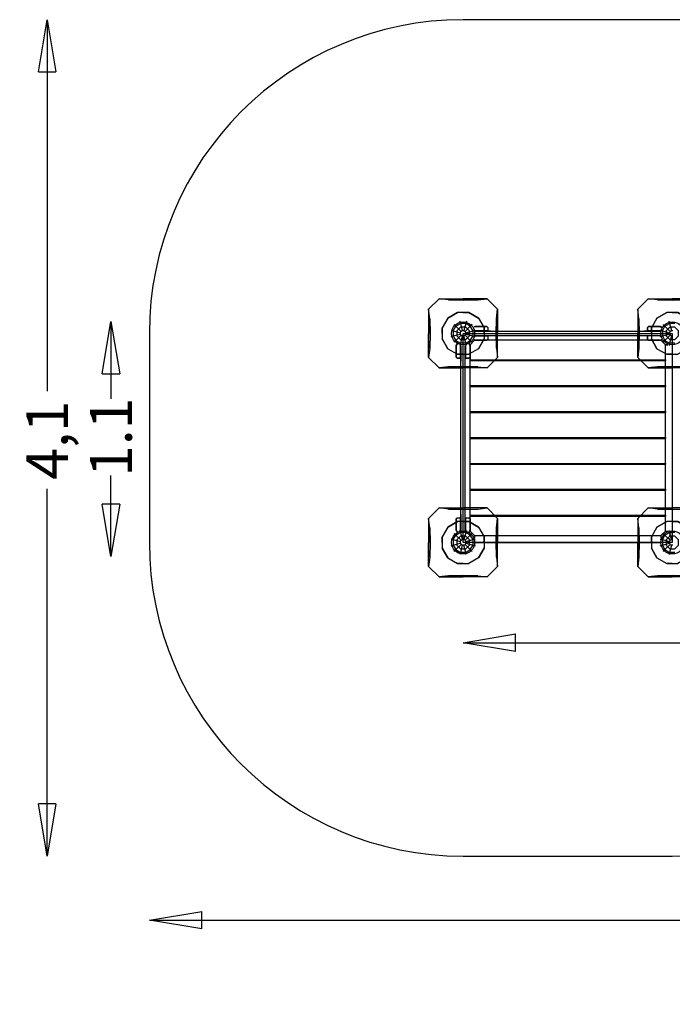
# Model space of a CAD drawing. Units: millimetres. Extents: x -3120 to 4713, y -2418 to 2500.
# Drawn here: x -3120 to 0, y -2208 to 2500 of the extents above; entities that cross this region are included whole.
import ezdxf

# ---------------------------------------------------------------- set-up
doc = ezdxf.new("R2010")
doc.units = ezdxf.units.MM
doc.header["$LTSCALE"] = 700
for name, color, linetype in [('HAGS-AREA', 6, 'Continuous'), ('HAGS-DIM', 7, 'Continuous'), ('HAGS-FOUND', 7, 'Continuous'), ('HAGS-PLAN', 2, 'Continuous'), ('HAGS-PO', 2, 'Continuous'), ('U ST', 7, 'Continuous')]:
    doc.layers.add(name, color=color, linetype=linetype)
doc.styles.add('ATT', font='txt.shx')
doc.styles.add('HAGS-DIM', font='txt.shx', dxfattribs={"height": 200})
doc.dimstyles.new('HAGS-DIM2', dxfattribs={"dimtxt": 200, "dimasz": 250, "dimexe": 200, "dimexo": 500, "dimgap": 50, "dimtad": 0, "dimdec": 1, "dimlfac": 0.001, "dimzin": 0, "dimdsep": 46, "dimtxsty": 'HAGS-DIM', "dimblk1": 'CLOSED', "dimblk2": 'CLOSED', "dimsah": 1, "dimcen": 2.5, "dimse1": 1, "dimse2": 1, "dimclrd": 2, "dimclre": 2, "dimclrt": 7, "dimadec": 0, "dimazin": 0, "dimtfac": 1, "dimtdec": 4, "dimtix": 1, "dimtmove": 0, "dimatfit": 3, "dimldrblk": 'CLOSED', "dimfxl": 1, "dimtolj": 1, "dimtzin": 0, "dimarcsym": 0})

# ---------------------------------------------------------------- blocks, each defined once
blk = doc.blocks.new('p426121')
at = {"layer": 'HAGS-PLAN', "color": 2, "linetype": 'Continuous'}
blk.add_lwpolyline([(0, 1000), (1000, 1000), (1000, 0), (0, 0)], close=True, dxfattribs=at)
at = {"color": 7, "style": 'ATT', "flags": 3}
for tag, p in [('DATE', (-28.7, -8.8)), ('ARTNR', (-28.7, -23.8))]:
    blk.add_attdef(tag, p, '', height=10, dxfattribs=at)
blk = doc.blocks.new('_CLOSED')
at = {"color": 0, "linetype": 'ByBlock'}
for p, q in [((-1, 0.167), (0, 0)), ((-1, 0.167), (-1, -0.167)), ((0, 0), (-1, -0.167)), ((0, 0), (-1, 0))]:
    blk.add_line(p, q, dxfattribs=at)
blk = doc.blocks.new('*D3')
at = {"layer": 'Defpoints', "color": 0, "transparency": 16777216}
for p in [(4713.2, 500), (4713.2, -1805.7), (-2500, -2208.5)]:
    blk.add_point(p, dxfattribs=at)
at = {"layer": 'HAGS-DIM', "color": 2, "lineweight": -2, "transparency": 16777216}
for p, q in [((-2250, -1805.7), (782.1, -1805.7)), ((4463.2, -1805.7), (1315.5, -1805.7))]:
    blk.add_line(p, q, dxfattribs=at)
at = {"layer": 'HAGS-DIM', "color": 2, "lineweight": -2, "transparency": 16777216, "xscale": 250, "yscale": 250, "zscale": 250, "rotation": 180}
blk.add_blockref('_CLOSED', (-2500, -1805.7), dxfattribs=at)
at = {"layer": 'HAGS-DIM', "color": 2, "lineweight": -2, "transparency": 16777216, "xscale": 250, "yscale": 250, "zscale": 250}
blk.add_blockref('_CLOSED', (4713.2, -1805.7), dxfattribs=at)
at = {"layer": 'HAGS-DIM', "color": 7, "transparency": 16777216, "insert": (1048.8, -1805.7), "char_height": 200, "attachment_point": 5, "style": 'HAGS-DIM'}
blk.add_mtext('\\A1;7,3', dxfattribs=at)
blk = doc.blocks.new('*D4')
at = {"layer": 'Defpoints', "color": 0, "transparency": 16777216}
for p in [(-2988.7, 2500), (-2988.7, -1500), (-2988.7, -1500)]:
    blk.add_point(p, dxfattribs=at)
at = {"layer": 'HAGS-DIM', "color": 2, "lineweight": -2, "transparency": 16777216}
for p, q in [((-2988.7, 2250), (-2988.7, 722.9)), ((-2988.7, -1250), (-2988.7, 256.3))]:
    blk.add_line(p, q, dxfattribs=at)
at = {"layer": 'HAGS-DIM', "color": 2, "lineweight": -2, "transparency": 16777216, "xscale": 250, "yscale": 250, "zscale": 250}
for p, rotation in [((-2988.7, 2500), 90), ((-2988.7, -1500), 270)]:
    blk.add_blockref('_CLOSED', p, dxfattribs=dict(at, rotation=rotation))
at = {"layer": 'HAGS-DIM', "color": 7, "transparency": 16777216, "insert": (-2988.7, 489.6), "char_height": 200, "attachment_point": 5, "rotation": 90, "style": 'HAGS-DIM'}
blk.add_mtext('\\A1;4,1', dxfattribs=at)
blk = doc.blocks.new('420080')
at = {"layer": 'HAGS-FOUND', "color": 7}
for p, q in [((-12.4, 30), (-30, 12.4)), ((-30, 12.4), (-30, -12.4)), ((12.4, 30), (-12.4, 30)), ((30, 12.4), (12.4, 30)), ((30, -12.4), (30, 12.4)), ((-30, -12.4), (-12.4, -30)), ((-12.4, -30), (12.4, -30)), ((12.4, -30), (30, -12.4))]:
    blk.add_line(p, q, dxfattribs=at)
for points, invisible_edges in [([(-73.2, 73.2, -270), (-115, 165, -400), (-165, 115, -400), (-73.2, 73.2, -270)], 13), ([(-26.8, 100, -270), (-70, 159.9, -342.2), (-115, 165, -400), (-73.2, 73.2, -270)], 7), ([(0, 158, -320.3), (-70, 159.9, -342.2), (-115, 165, -400), (0, 165, -400)], 8), ([(-26.8, 100, -270), (-70, 159.9, -342.2), (0, 158, -320.3), (0, 100, -270)], 5), ([(0, 158, -320.3), (70, 159.9, -342.2), (115, 165, -400), (0, 165, -400)], 8), ([(26.8, 100, -270), (70, 159.9, -342.2), (0, 158, -320.3), (0, 100, -270)], 5), ([(73.2, 73.2, -270), (26.8, 100, -270), (70, 159.9, -342.2), (115, 165, -400)], 14), ([(73.2, 73.2, -270), (165, 115, -400), (115, 165, -400), (73.2, 73.2, -270)], 13), ([(-158, 0, -320.3), (-159.9, 70, -342.2), (-165, 115, -400), (-165, 0, -400)], 8), ([(-73.2, 73.2, -270), (-100, 26.8, -270), (-159.9, 70, -342.2), (-165, 115, -400)], 14), ([(-26.8, -100, -270), (-26.8, 100, -270), (-73.2, 73.2, -270), (-73.2, -73.2, -270)], 5), ([(26.8, -100, -270), (26.8, 100, -270), (-26.8, 100, -270), (-26.8, -100, -270)], 5), ([(26.8, -100, -270), (26.8, 100, -270), (73.2, 73.2, -270), (73.2, -73.2, -270)], 5), ([(100, 26.8, -270), (159.9, 70, -342.2), (165, 115, -400), (73.2, 73.2, -270)], 7), ([(158, 0, -320.3), (159.9, 70, -342.2), (165, 115, -400), (165, 0, -400)], 8), ([(-100, 26.8, -270), (-159.9, 70, -342.2), (-158, 0, -320.3), (-100, 0, -270)], 5), ([(-73.2, -73.2, -270), (-73.2, 73.2, -270), (-100, 26.8, -270), (-100, -26.8, -270)], 1), ([(73.2, -73.2, -270), (73.2, 73.2, -270), (100, 26.8, -270), (100, -26.8, -270)], 1), ([(100, 26.8, -270), (159.9, 70, -342.2), (158, 0, -320.3), (100, 0, -270)], 5), ([(-158, 0, -320.3), (-159.9, -70, -342.2), (-165, -115, -400), (-165, 0, -400)], 8), ([(-100, -26.8, -270), (-159.9, -70, -342.2), (-158, 0, -320.3), (-100, 0, -270)], 5), ([(100, -26.8, -270), (159.9, -70, -342.2), (158, 0, -320.3), (100, 0, -270)], 5), ([(158, 0, -320.3), (159.9, -70, -342.2), (165, -115, -400), (165, 0, -400)], 8), ([(-100, -26.8, -270), (-159.9, -70, -342.2), (-165, -115, -400), (-73.2, -73.2, -270)], 7), ([(73.2, -73.2, -270), (100, -26.8, -270), (159.9, -70, -342.2), (165, -115, -400)], 14), ([(-73.2, -73.2, -270), (-165, -115, -400), (-115, -165, -400), (-73.2, -73.2, -270)], 13), ([(-73.2, -73.2, -270), (-26.8, -100, -270), (-70, -159.9, -342.2), (-115, -165, -400)], 14), ([(26.8, -100, -270), (70, -159.9, -342.2), (115, -165, -400), (73.2, -73.2, -270)], 7), ([(73.2, -73.2, -270), (115, -165, -400), (165, -115, -400), (73.2, -73.2, -270)], 13), ([(-26.8, -100, -270), (-70, -159.9, -342.2), (0, -158, -320.3), (0, -100, -270)], 5), ([(26.8, -100, -270), (70, -159.9, -342.2), (0, -158, -320.3), (0, -100, -270)], 5), ([(0, -158, -320.3), (-70, -159.9, -342.2), (-115, -165, -400), (0, -165, -400)], 8), ([(0, -158, -320.3), (70, -159.9, -342.2), (115, -165, -400), (0, -165, -400)], 8)]:
    blk.add_3dface(points, dxfattribs=dict(at, invisible_edges=invisible_edges))
at = {"layer": 'U ST', "color": 7}
for p, q in [((-12.4, 30, 100), (-30, 12.4, 100)), ((-30, 12.4, 100), (-30, -12.4, 100)), ((12.4, 30, 100), (-12.4, 30, 100)), ((30, 12.4, 100), (12.4, 30, 100)), ((30, -12.4, 100), (30, 12.4, 100)), ((-30, -12.4, 100), (-12.4, -30, 100)), ((-12.4, -30, 100), (12.4, -30, 100)), ((12.4, -30, 100), (30, -12.4, 100))]:
    blk.add_line(p, q, dxfattribs=at)
at = {"style": 'ATT', "flags": 3}
for tag, p in [('ARTNR', (-12000, -13000)), ('DATE', (-12000, -12985))]:
    blk.add_attdef(tag, p, '', height=10, dxfattribs=at)
blk = doc.blocks.new('*D6')
at = {"color": 2, "lineweight": -2, "transparency": 16777216}
for p, q in [((-750, -479.3), (393, -479.3)), ((2461.5, -479.3), (893, -479.3))]:
    blk.add_line(p, q, dxfattribs=at)
at = {"layer": 'Defpoints', "color": 0, "transparency": 16777216}
for p in [(2711.5, 500, 262.3), (-1000, 0, 1500), (2711.5, -479.3)]:
    blk.add_point(p, dxfattribs=at)
at = {"color": 2, "lineweight": -2, "transparency": 16777216, "xscale": 250, "yscale": 250, "zscale": 250, "rotation": 180}
blk.add_blockref('_CLOSED', (-1000, -479.3), dxfattribs=at)
at = {"color": 2, "lineweight": -2, "transparency": 16777216, "xscale": 250, "yscale": 250, "zscale": 250}
blk.add_blockref('_CLOSED', (2711.5, -479.3), dxfattribs=at)
at = {"color": 7, "transparency": 16777216, "insert": (643, -479.3), "char_height": 200, "attachment_point": 5, "style": 'HAGS-DIM'}
blk.add_mtext('\\A1;3.7', dxfattribs=at)
blk = doc.blocks.new('*D11')
at = {"color": 2, "lineweight": -2, "transparency": 16777216}
for p, q in [((-2683.7, 806.2), (-2683.7, 686.6)), ((-2683.7, 183), (-2683.7, 319.9))]:
    blk.add_line(p, q, dxfattribs=at)
at = {"layer": 'Defpoints', "color": 0, "transparency": 16777216}
for p in [(-1137.6, 1056.2), (-2683.7, -67), (-1137.6, -67)]:
    blk.add_point(p, dxfattribs=at)
at = {"color": 2, "lineweight": -2, "transparency": 16777216, "xscale": 250, "yscale": 250, "zscale": 250}
for p, rotation in [((-2683.7, 1056.2), 90), ((-2683.7, -67), 270)]:
    blk.add_blockref('_CLOSED', p, dxfattribs=dict(at, rotation=rotation))
at = {"color": 7, "transparency": 16777216, "insert": (-2683.7, 503.3), "char_height": 200, "attachment_point": 5, "rotation": 90, "style": 'HAGS-DIM'}
blk.add_mtext('\\A1;1.1', dxfattribs=at)

msp = doc.modelspace()

# ---------------------------------------------------------------- linework, layer by layer
at = {"layer": 'HAGS-AREA', "ltscale": 0.05}
for p, q in [((0, 2500), (-1000, 2500)), ((-2500, 1000), (-2500, 0))]:
    msp.add_line(p, q, dxfattribs=at)
at = {"layer": 'HAGS-AREA'}
msp.add_line((-1000, -1500), (0, -1500), dxfattribs=at)
at = {"layer": 'HAGS-AREA', "ltscale": 0.05}
for centre, start, end in [((-1000, 1000), 90, 180), ((0, 1000), 56.06529, 90), ((-1000, 0), 180, 270), ((0, 0), 270, 303.93136)]:
    msp.add_arc(centre, 1500, start, end, dxfattribs=at)
at = {"layer": 'HAGS-PLAN'}
for p, q in [((-1035.2, 1035.2), (-1042.44, 1042.44)), ((-1035.2, 1035.2), (-1012.42, 1047.62)), ((-1012.42, 1047.62), (-1015.53, 1057.97)), ((-1012.42, 1047.62), (-1004.14, 1013.46)), ((-987.58, 1047.62), (-1012.42, 1047.62)), ((-987.58, 1047.62), (-996.89, 1013.46)), ((-984.47, 1057.97), (-987.58, 1047.62)), ((-965.84, 1035.2), (-987.58, 1047.62)), ((-957.56, 1042.44), (-965.84, 1035.2)), ((-35.2, 1035.2), (-42.44, 1042.44)), ((-35.2, 1035.2), (-13.46, 1047.62)), ((-13.46, 1047.62), (-15.53, 1057.97)), ((-13.46, 1047.62), (-4.14, 1013.46)), ((12.42, 1047.62), (-13.46, 1047.62)), ((-1057.97, 1015.53), (-1047.62, 1012.42)), ((-1047.62, 1012.42), (-1035.2, 1035.2)), ((-1047.62, 1012.42), (-1013.46, 1003.11)), ((-1047.62, 1012.42), (-1047.62, 987.58)), ((-1047.62, 987.58), (-1013.46, 996.89)), ((-1035.2, 1035.2), (-1009.32, 1009.32)), ((-1009.32, 990.68), (-1035.2, 965.84)), ((-1013.46, 1003.11), (-1009.32, 1009.32)), ((-1013.46, 1003.11), (-1013.46, 996.89)), ((-1013.46, 996.89), (-1009.32, 990.68)), ((-1009.32, 1009.32), (-1004.14, 1013.46)), ((-1009.32, 990.68), (-1004.14, 987.58)), ((-1004.14, 1013.46), (-996.89, 1013.46)), ((-996.89, 1013.46), (-990.68, 1009.32)), ((-996.89, 987.58), (-990.68, 990.68)), ((-965.84, 1035.2), (-990.68, 1009.32)), ((-990.68, 1009.32), (-987.58, 1003.11)), ((-990.68, 990.68), (-987.58, 996.89)), ((-990.68, 990.68), (-965.84, 965.84)), ((-987.58, 1003.11), (-952.38, 1012.42)), ((-987.58, 996.89), (-987.58, 1003.11)), ((-987.58, 996.89), (-952.38, 987.58)), ((-952.38, 1012.42), (-965.84, 1035.2)), ((-952.38, 1012.42), (-942.03, 1015.53)), ((-952.38, 987.58), (-952.38, 1012.42)), ((-942.03, 1033.13), (-949.28, 1028.99)), ((-942.03, 1033.13), (-949.28, 1028.99)), ((-887.16, 1033.13), (-942.03, 1033.13)), ((-942.03, 1033.13), (-887.16, 1033.13)), ((-942.03, 1012.42), (-881.99, 1012.42)), ((-881.99, 1012.42), (-942.03, 1012.42)), ((-942.03, 1010.35), (-866.46, 1010.35)), ((-866.46, 1010.35), (-942.03, 1010.35)), ((-942.03, 989.65), (-866.46, 989.65)), ((-942.03, 989.65), (-866.46, 989.65)), ((-881.99, 1027.95), (-887.16, 1033.13)), ((-887.16, 1033.13), (-881.99, 1027.95)), ((-881.99, 1027.95), (-881.99, 1012.42)), ((-881.99, 1027.95), (-881.99, 1012.42)), ((-866.46, 1010.35), (-744.31, 1010.35)), ((-866.46, 1010.35), (-744.31, 1010.35)), ((-866.46, 989.65), (-744.31, 989.65)), ((-866.46, 989.65), (-744.31, 989.65)), ((-744.31, 1010.35), (-622.15, 1010.35)), ((-744.31, 1010.35), (-622.15, 1010.35)), ((-744.31, 989.65), (-622.15, 989.65)), ((-744.31, 989.65), (-622.15, 989.65)), ((-622.15, 1010.35), (-500, 1010.35)), ((-622.15, 1010.35), (-500, 1010.35)), ((-622.15, 989.65), (-500, 989.65)), ((-622.15, 989.65), (-500, 989.65)), ((-500, 1010.35), (-377.85, 1010.35)), ((-500, 1010.35), (-377.85, 1010.35)), ((-500, 989.65), (-377.85, 989.65)), ((-500, 989.65), (-377.85, 989.65)), ((-377.85, 1010.35), (-255.69, 1010.35)), ((-377.85, 1010.35), (-255.69, 1010.35)), ((-377.85, 989.65), (-255.69, 989.65)), ((-377.85, 989.65), (-255.69, 989.65)), ((-255.69, 1010.35), (-134.58, 1010.35)), ((-255.69, 1010.35), (-134.58, 1010.35)), ((-255.69, 989.65), (-134.58, 989.65)), ((-255.69, 989.65), (-134.58, 989.65)), ((-134.58, 1010.35), (-57.97, 1010.35)), ((-57.97, 1010.35), (-134.58, 1010.35)), ((-134.58, 989.65), (-57.97, 989.65)), ((-134.58, 989.65), (-57.97, 989.65)), ((-118.01, 1027.95), (-113.87, 1033.13)), ((-118.01, 1027.95), (-113.87, 1033.13)), ((-118.01, 1027.95), (-118.01, 1012.42)), ((-118.01, 1012.42), (-118.01, 1027.95)), ((-57.97, 1012.42), (-118.01, 1012.42)), ((-118.01, 1012.42), (-57.97, 1012.42)), ((-113.87, 1033.13), (-57.97, 1033.13)), ((-57.97, 1033.13), (-113.87, 1033.13)), ((-57.97, 1033.13), (-49.69, 1027.95)), ((-49.69, 1027.95), (-57.97, 1033.13)), ((-57.97, 1015.53), (-47.62, 1012.42)), ((-47.62, 1012.42), (-35.2, 1035.2)), ((-47.62, 1012.42), (-13.46, 1003.11)), ((-47.62, 1012.42), (-47.62, 987.58)), ((-47.62, 987.58), (-13.46, 996.89)), ((-35.2, 1035.2), (-10.35, 1009.32)), ((-10.35, 990.68), (-35.2, 965.84)), ((-13.46, 1003.11), (-10.35, 1009.32)), ((-13.46, 1003.11), (-13.46, 996.89)), ((-13.46, 996.89), (-10.35, 990.68)), ((-10.35, 1009.32), (-4.14, 1013.46)), ((-10.35, 990.68), (-4.14, 987.58)), ((-4.14, 1013.46), (3.11, 1013.46)), ((-1057.97, 984.47), (-1047.62, 987.58)), ((-1047.62, 987.58), (-1035.2, 965.84)), ((-1042.44, 957.56), (-1035.2, 965.84)), ((-1035.2, 965.84), (-1012.42, 952.38)), ((-1033.13, 942.03), (-1027.95, 949.28)), ((-1027.95, 949.28), (-1033.13, 942.03)), ((-1033.13, 887.16), (-1033.13, 942.03)), ((-1033.13, 942.03), (-1033.13, 887.16)), ((-1012.42, 952.38), (-1015.53, 942.03)), ((-1004.14, 987.58), (-1012.42, 952.38)), ((-987.58, 952.38), (-1012.42, 952.38)), ((-1012.42, 942.03), (-1012.42, 881.99)), ((-1012.42, 881.99), (-1012.42, 942.03)), ((-1010.35, 866.46), (-1010.35, 942.03)), ((-1010.35, 942.03), (-1010.35, 866.46)), ((-996.89, 987.58), (-1004.14, 987.58)), ((-987.58, 952.38), (-996.89, 987.58)), ((-989.65, 866.46), (-989.65, 942.03)), ((-989.65, 866.46), (-989.65, 942.03)), ((-988.61, 942.03), (-988.61, 881.99)), ((-988.61, 942.03), (-988.61, 881.99)), ((-987.58, 952.38), (-965.84, 965.84)), ((-984.47, 942.03), (-987.58, 952.38)), ((-966.87, 942.03), (-971.01, 949.28)), ((-971.01, 949.28), (-966.87, 942.03)), ((-966.87, 945.13), (-967.91, 945.13)), ((-966.87, 945.13), (-967.91, 945.13)), ((-966.87, 945.13), (-945.13, 966.87)), ((-945.13, 966.87), (-966.87, 945.13)), ((-966.87, 945.13), (-966.87, 942.03)), ((-966.87, 942.03), (-966.87, 945.13)), ((-966.87, 887.16), (-966.87, 942.03)), ((-966.87, 942.03), (-966.87, 887.16)), ((-965.84, 965.84), (-952.38, 987.58)), ((-965.84, 965.84), (-957.56, 957.56)), ((-952.38, 987.58), (-942.03, 984.47)), ((-942.03, 966.87), (-949.28, 971.01)), ((-949.28, 971.01), (-942.03, 966.87)), ((-945.13, 968.94), (-945.13, 966.87)), ((-945.13, 968.94), (-945.13, 966.87)), ((-945.13, 966.87), (-942.03, 966.87)), ((-942.03, 987.58), (-881.99, 987.58)), ((-881.99, 987.58), (-942.03, 987.58)), ((-887.16, 966.87), (-942.03, 966.87)), ((-942.03, 966.87), (-887.16, 966.87)), ((-881.99, 972.05), (-887.16, 966.87)), ((-881.99, 972.05), (-887.16, 966.87)), ((-113.87, 966.87), (-887.16, 966.87)), ((-881.99, 987.58), (-881.99, 972.05)), ((-881.99, 987.58), (-881.99, 972.05)), ((-57.97, 987.58), (-118.01, 987.58)), ((-118.01, 987.58), (-118.01, 972.05)), ((-57.97, 987.58), (-118.01, 987.58)), ((-118.01, 972.05), (-118.01, 987.58)), ((-118.01, 972.05), (-113.87, 966.87)), ((-113.87, 966.87), (-118.01, 972.05)), ((-113.87, 966.87), (-57.97, 966.87)), ((-57.97, 966.87), (-113.87, 966.87)), ((-57.97, 984.47), (-47.62, 987.58)), ((-57.97, 966.87), (-49.69, 971.01)), ((-49.69, 971.01), (-57.97, 966.87)), ((-54.87, 966.87), (-57.97, 966.87)), ((-54.87, 966.87), (-54.87, 968.94)), ((-54.87, 966.87), (-54.87, 968.94)), ((-33.13, 945.13), (-54.87, 966.87)), ((-33.13, 945.13), (-54.87, 966.87)), ((-47.62, 987.58), (-35.2, 965.84)), ((-42.44, 957.56), (-35.2, 965.84)), ((-35.2, 965.84), (-13.46, 952.38)), ((-33.13, 873.71), (-33.13, 945.13)), ((-33.13, 54.87), (-33.13, 945.13)), ((-33.13, 945.13), (-20.7, 945.13)), ((-20.7, 945.13), (-33.13, 945.13)), ((-13.46, 952.38), (-15.53, 942.03)), ((-4.14, 987.58), (-13.46, 952.38)), ((12.42, 952.38), (-13.46, 952.38)), ((3.11, 987.58), (-4.14, 987.58)), ((-1027.95, 881.99), (-1033.13, 887.16)), ((-1027.95, 881.99), (-1033.13, 887.16)), ((-1027.95, 881.99), (-1012.42, 881.99)), ((-1012.42, 881.99), (-1027.95, 881.99)), ((-1010.35, 744.31), (-1010.35, 866.46)), ((-1010.35, 744.31), (-1010.35, 866.46)), ((-989.65, 744.31), (-989.65, 866.46)), ((-989.65, 744.31), (-989.65, 866.46)), ((-988.61, 881.99), (-972.05, 881.99)), ((-972.05, 881.99), (-988.61, 881.99)), ((-972.05, 881.99), (-966.87, 887.16)), ((-966.87, 887.16), (-972.05, 881.99)), ((-966.87, 887.16), (-966.87, 873.71)), ((-966.87, 112.84), (-966.87, 887.16)), ((-966.87, 870.6), (-966.87, 873.71)), ((-966.87, 873.71), (-33.13, 873.71)), ((-966.87, 750.52), (-966.87, 870.6)), ((-966.87, 870.6), (-33.13, 870.6)), ((-33.13, 873.71), (-33.13, 870.6)), ((-33.13, 750.52), (-33.13, 870.6)), ((-1010.35, 622.15), (-1010.35, 744.31)), ((-1010.35, 622.15), (-1010.35, 744.31)), ((-989.65, 622.15), (-989.65, 744.31)), ((-989.65, 622.15), (-989.65, 744.31)), ((-966.87, 746.38), (-966.87, 750.52)), ((-966.87, 750.52), (-33.13, 750.52)), ((-966.87, 626.29), (-966.87, 746.38)), ((-966.87, 746.38), (-33.13, 746.38)), ((-33.13, 750.52), (-33.13, 746.38)), ((-33.13, 626.29), (-33.13, 746.38)), ((-1010.35, 500), (-1010.35, 622.15)), ((-1010.35, 500), (-1010.35, 622.15)), ((-989.65, 500), (-989.65, 622.15)), ((-989.65, 500), (-989.65, 622.15)), ((-966.87, 622.15), (-966.87, 626.29)), ((-966.87, 626.29), (-33.13, 626.29)), ((-966.87, 502.07), (-966.87, 622.15)), ((-966.87, 622.15), (-33.13, 622.15)), ((-33.13, 626.29), (-33.13, 622.15)), ((-33.13, 502.07), (-33.13, 622.15)), ((-1010.35, 377.85), (-1010.35, 500)), ((-1010.35, 377.85), (-1010.35, 500)), ((-989.65, 377.85), (-989.65, 500)), ((-989.65, 377.85), (-989.65, 500)), ((-966.87, 497.93), (-966.87, 502.07)), ((-966.87, 502.07), (-33.13, 502.07)), ((-966.87, 377.85), (-966.87, 497.93)), ((-966.87, 497.93), (-33.13, 497.93)), ((-33.13, 502.07), (-33.13, 497.93)), ((-33.13, 377.85), (-33.13, 497.93)), ((-1010.35, 255.69), (-1010.35, 377.85)), ((-1010.35, 255.69), (-1010.35, 377.85)), ((-989.65, 255.69), (-989.65, 377.85)), ((-989.65, 255.69), (-989.65, 377.85)), ((-966.87, 374.74), (-966.87, 377.85)), ((-966.87, 377.85), (-33.13, 377.85)), ((-33.13, 377.85), (-33.13, 374.74)), ((-966.87, 254.66), (-966.87, 374.74)), ((-966.87, 374.74), (-33.13, 374.74)), ((-33.13, 254.66), (-33.13, 374.74)), ((-1010.35, 134.58), (-1010.35, 255.69)), ((-1010.35, 134.58), (-1010.35, 255.69)), ((-989.65, 134.58), (-989.65, 255.69)), ((-989.65, 134.58), (-989.65, 255.69)), ((-966.87, 250.52), (-966.87, 254.66)), ((-966.87, 254.66), (-33.13, 254.66)), ((-966.87, 130.43), (-966.87, 250.52)), ((-966.87, 250.52), (-33.13, 250.52)), ((-33.13, 254.66), (-33.13, 250.52)), ((-33.13, 130.43), (-33.13, 250.52)), ((-1027.95, 118.01), (-1033.13, 112.84)), ((-1033.13, 112.84), (-1027.95, 118.01)), ((-1033.13, 112.84), (-1033.13, 57.97)), ((-1033.13, 57.97), (-1033.13, 112.84)), ((-1027.95, 118.01), (-1012.42, 118.01)), ((-1027.95, 118.01), (-1012.42, 118.01)), ((-1012.42, 57.97), (-1012.42, 118.01)), ((-1012.42, 118.01), (-1012.42, 57.97)), ((-1010.35, 57.97), (-1010.35, 134.58)), ((-1010.35, 134.58), (-1010.35, 57.97)), ((-989.65, 57.97), (-989.65, 134.58)), ((-989.65, 57.97), (-989.65, 134.58)), ((-988.61, 57.97), (-988.61, 118.01)), ((-988.61, 118.01), (-972.05, 118.01)), ((-988.61, 118.01), (-988.61, 57.97)), ((-988.61, 118.01), (-972.05, 118.01)), ((-972.05, 118.01), (-966.87, 112.84)), ((-972.05, 118.01), (-966.87, 112.84)), ((-966.87, 126.29), (-966.87, 130.43)), ((-966.87, 130.43), (-33.13, 130.43)), ((-966.87, 112.84), (-966.87, 126.29)), ((-966.87, 126.29), (-33.13, 126.29)), ((-966.87, 112.84), (-966.87, 57.97)), ((-966.87, 57.97), (-966.87, 112.84)), ((-33.13, 130.43), (-33.13, 126.29)), ((-33.13, 54.87), (-33.13, 126.29)), ((-1035.2, 35.2), (-1012.42, 47.62)), ((-1033.13, 57.97), (-1027.95, 50.72)), ((-1033.13, 57.97), (-1027.95, 50.72)), ((-1012.42, 47.62), (-1015.53, 57.97)), ((-1012.42, 47.62), (-1004.14, 13.46)), ((-987.58, 47.62), (-1012.42, 47.62)), ((-987.58, 47.62), (-996.89, 13.46)), ((-984.47, 57.97), (-987.58, 47.62)), ((-965.84, 35.2), (-987.58, 47.62)), ((-966.87, 57.97), (-971.01, 50.72)), ((-971.01, 50.72), (-966.87, 57.97)), ((-966.87, 54.87), (-967.91, 54.87)), ((-966.87, 54.87), (-967.91, 54.87)), ((-966.87, 57.97), (-966.87, 54.87)), ((-966.87, 57.97), (-966.87, 54.87)), ((-966.87, 54.87), (-945.13, 33.13)), ((-945.13, 33.13), (-966.87, 54.87)), ((-54.87, 33.13), (-33.13, 54.87)), ((-54.87, 33.13), (-33.13, 54.87)), ((-35.2, 35.2), (-13.46, 47.62)), ((-33.13, 54.87), (-20.7, 54.87)), ((-33.13, 54.87), (-20.7, 54.87)), ((-13.46, 47.62), (-15.53, 57.97)), ((-13.46, 47.62), (-4.14, 13.46)), ((12.42, 47.62), (-13.46, 47.62)), ((-1057.97, 15.53), (-1047.62, 13.46)), ((-1047.62, 13.46), (-1035.2, 35.2)), ((-1047.62, 13.46), (-1013.46, 4.14)), ((-1047.62, 13.46), (-1047.62, -12.42)), ((-1035.2, 35.2), (-1042.44, 42.44)), ((-1035.2, 35.2), (-1009.32, 10.35)), ((-1013.46, 4.14), (-1009.32, 10.35)), ((-1013.46, 4.14), (-1013.46, -3.11)), ((-1009.32, 10.35), (-1004.14, 13.46)), ((-1004.14, 13.46), (-996.89, 13.46)), ((-996.89, 13.46), (-990.68, 10.35)), ((-965.84, 35.2), (-990.68, 10.35)), ((-990.68, 10.35), (-987.58, 4.14)), ((-987.58, 4.14), (-952.38, 13.46)), ((-987.58, -3.11), (-987.58, 4.14)), ((-957.56, 42.44), (-965.84, 35.2)), ((-952.38, 13.46), (-965.84, 35.2)), ((-952.38, 13.46), (-942.03, 15.53)), ((-952.38, -12.42), (-952.38, 13.46)), ((-945.13, 33.13), (-54.87, 33.13)), ((-945.13, 33.13), (-945.13, 20.7)), ((-945.13, 20.7), (-945.13, 33.13)), ((-57.97, 15.53), (-47.62, 13.46)), ((-54.87, 33.13), (-54.87, 20.7)), ((-54.87, 33.13), (-54.87, 20.7)), ((-47.62, 13.46), (-35.2, 35.2)), ((-47.62, 13.46), (-13.46, 4.14)), ((-47.62, 13.46), (-47.62, -12.42)), ((-35.2, 35.2), (-42.44, 42.44)), ((-35.2, 35.2), (-10.35, 10.35)), ((-13.46, 4.14), (-10.35, 10.35)), ((-13.46, 4.14), (-13.46, -3.11)), ((-10.35, 10.35), (-4.14, 13.46)), ((-4.14, 13.46), (3.11, 13.46)), ((-1057.97, -15.53), (-1047.62, -12.42)), ((-1047.62, -12.42), (-1013.46, -3.11)), ((-1047.62, -12.42), (-1035.2, -34.16)), ((-1042.44, -42.44), (-1035.2, -34.16)), ((-1009.32, -9.32), (-1035.2, -34.16)), ((-1035.2, -34.16), (-1012.42, -47.62)), ((-1013.46, -3.11), (-1009.32, -9.32)), ((-1004.14, -12.42), (-1012.42, -47.62)), ((-1009.32, -9.32), (-1004.14, -12.42)), ((-996.89, -12.42), (-1004.14, -12.42)), ((-996.89, -12.42), (-990.68, -9.32)), ((-987.58, -47.62), (-996.89, -12.42)), ((-990.68, -9.32), (-987.58, -3.11)), ((-990.68, -9.32), (-965.84, -34.16)), ((-987.58, -3.11), (-952.38, -12.42)), ((-987.58, -47.62), (-965.84, -34.16)), ((-965.84, -34.16), (-952.38, -12.42)), ((-965.84, -34.16), (-957.56, -42.44)), ((-952.38, -12.42), (-942.03, -15.53)), ((-942.03, 0), (-57.97, 0)), ((-57.97, 0), (-942.03, 0)), ((-57.97, -15.53), (-47.62, -12.42)), ((-47.62, -12.42), (-13.46, -3.11)), ((-47.62, -12.42), (-35.2, -34.16)), ((-42.44, -42.44), (-35.2, -34.16)), ((-10.35, -9.32), (-35.2, -34.16)), ((-35.2, -34.16), (-13.46, -47.62)), ((-13.46, -3.11), (-10.35, -9.32)), ((-4.14, -12.42), (-13.46, -47.62)), ((-10.35, -9.32), (-4.14, -12.42)), ((3.11, -12.42), (-4.14, -12.42)), ((-1012.42, -47.62), (-1015.53, -57.97)), ((-987.58, -47.62), (-1012.42, -47.62)), ((-984.47, -57.97), (-987.58, -47.62)), ((-13.46, -47.62), (-15.53, -57.97)), ((12.42, -47.62), (-13.46, -47.62))]:
    msp.add_line(p, q, dxfattribs=at)
for centre in [(-1000, 1000), (0, 1000), (-1000, 0), (0, 0)]:
    msp.add_circle(centre, 55, dxfattribs=at)
at = {"layer": 'HAGS-PO'}
for centre in [(-1000, 1000), (0, 1000), (-1000, 0), (0, 0)]:
    msp.add_circle(centre, 55, dxfattribs=at)

# ---------------------------------------------------------------- block references
for p in [(-1000, 1000, 1500), (0, 1000, 1500), (-1000, 0, 1500), (0, 0, 1500)]:
    msp.add_blockref('420080', p)
at = {"layer": 'HAGS-PLAN', "rotation": 90}
msp.add_blockref('p426121', (0, 0), dxfattribs=at)

# ---------------------------------------------------------------- texts
at = {"flags": 3}
msp.add_attdef('DATE', (0, 0), '2006-01-12', height=15, rotation=90, dxfattribs=at)

# ---------------------------------------------------------------- dimensions: what is measured, and where the dimension line sits
dim = msp.add_linear_dim(base=(-2683.68, -67.03), p1=(-1137.56, 1056.18), p2=(-1137.56, -67.03), angle=90, dimstyle='HAGS-DIM2')
dim.commit()
dim.dimension.update_dxf_attribs({"geometry": '*D11', "text_midpoint": (-2683.68, 503.28), "dimtype": 160})
dim = msp.add_linear_dim(base=(2711.51, -479.33), p1=(-1000, 0, 1500), p2=(2711.51, 500, 262.34), dimstyle='HAGS-DIM2')
dim.commit()
dim.dimension.update_dxf_attribs({"geometry": '*D6', "text_midpoint": (642.96, -479.33), "dimtype": 160})
at = {"layer": 'HAGS-DIM'}
for base, p1, p2, angle, text, picture, middle in [((-2988.74, -1500), (-2988.74, 2500), (-2988.74, -1500), 90, '4,1', '*D4', (-2988.74, 489.59)), ((4713.24, -1805.66), (-2500, -2208.49), (4713.24, 499.98), 180, '7,3', '*D3', (1048.79, -1805.66))]:
    dim = msp.add_linear_dim(base=base, p1=p1, p2=p2, angle=angle, text=text, dimstyle='HAGS-DIM2', dxfattribs=at)
    dim.commit()
    dim.dimension.update_dxf_attribs({"geometry": picture, "text_midpoint": middle, "dimtype": 160})

doc.saveas('drawing.dxf')
